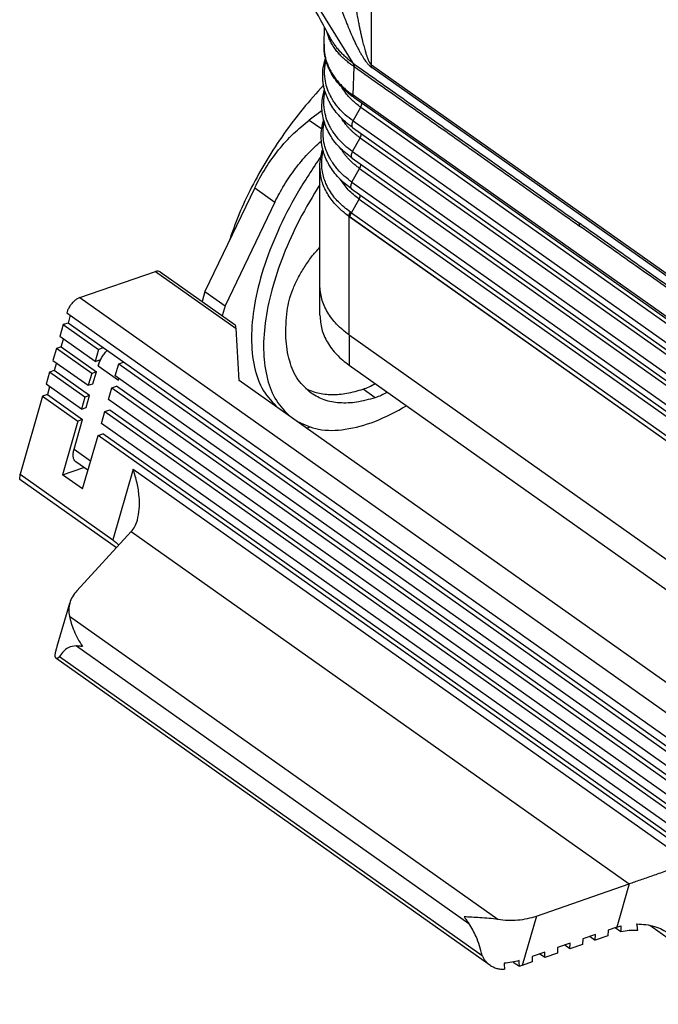
# Model space of a CAD drawing. Units: millimetres. Extents: x 361 to 658, y 776 to 986.
# Drawn here: x 582 to 604, y 897 to 931 of the extents above; entities that cross this region are included whole.
import ezdxf

# ---------------------------------------------------------------- set-up
doc = ezdxf.new("R2010")
doc.units = ezdxf.units.MM

# ---------------------------------------------------------------- blocks, each defined once
blk = doc.blocks.new('p1__4', base_point=(1184.198, 1814.027))
at = {"color": 7, "linetype": 'Continuous'}
for p, q in [((1184.198, 1841.602), (1184.198, 1843.615)), ((1186.248, 1840.223), (1218.231, 1817.608)), ((1186.248, 1840.223), (1186.248, 1838.102)), ((1186.248, 1838.102), (1218.231, 1815.486))]:
    blk.add_line(p, q, dxfattribs=at)
for points, knots in [([(1184.198, 1841.602), (1184.224, 1841.276), (1184.279, 1840.612), (1184.71, 1839.669), (1185.361, 1838.799), (1185.946, 1838.34), (1186.248, 1838.102)], [0, 0, 0, 0, 0.97497, 1.985346, 3.058072, 4.207176, 4.207176, 4.207176, 4.207176]), ([(1186.246, 1840.224), (1186.246, 1840.224), (1186.247, 1840.224), (1186.248, 1840.223), (1186.248, 1840.223)], [0, 0, 0, 0, 0.001038767, 0.002077594, 0.002077594, 0.002077594, 0.002077594])]:
    blk.add_open_spline(points, degree=3, knots=knots, dxfattribs=at)
blk = doc.blocks.new('23507_H__5', base_point=(1182.13, 1816.134))
at = {"color": 7, "linetype": 'Continuous'}
for p, q in [((1187.823, 1859.147), (1187.823, 1869.075)), ((1186.528, 1859.279), (1182.611, 1865.636)), ((1184.489, 1860.617), (1184.529, 1861.787)), ((1186.538, 1857.028), (1186.607, 1859.039)), ((1216.656, 1838.758), (1187.823, 1859.147)), ((1216.673, 1838.582), (1187.839, 1858.971)), ((1218.237, 1834.613), (1186.538, 1857.028)), ((1186.603, 1856.863), (1218.302, 1834.448)), ((1186.523, 1855.232), (1187.06, 1856.192)), ((1187.06, 1856.192), (1218.904, 1833.675)), ((1186.523, 1855.232), (1218.367, 1832.715)), ((1186.493, 1854.767), (1218.338, 1832.25)), ((1186.486, 1853.085), (1187.023, 1854.045)), ((1187.023, 1854.045), (1218.867, 1831.527)), ((1186.486, 1853.085), (1218.33, 1830.567)), ((1186.456, 1852.619), (1218.301, 1830.102)), ((1184.196, 1843.724), (1184.196, 1852.028)), ((1186.449, 1850.937), (1186.986, 1851.897)), ((1186.986, 1851.897), (1218.83, 1829.38)), ((1186.419, 1850.472), (1218.264, 1827.955)), ((1186.449, 1850.937), (1218.293, 1828.42)), ((1186.412, 1848.79), (1186.949, 1849.75)), ((1186.949, 1849.75), (1218.793, 1827.232)), ((1186.246, 1848.533), (1186.246, 1848.539)), ((1218.233, 1825.915), (1186.246, 1848.533)), ((1186.246, 1840.224), (1186.246, 1848.533)), ((1186.246, 1848.533), (1186.246, 1848.533)), ((1186.317, 1848.489), (1218.162, 1825.972)), ((1186.412, 1848.79), (1218.256, 1826.272)), ((1186.246, 1840.224), (1186.248, 1840.223)), ((1186.248, 1840.223), (1218.231, 1817.608))]:
    blk.add_line(p, q, dxfattribs=at)
for points, knots in [([(1184.917, 1861.07), (1184.667, 1861.533), (1184.222, 1862.355), (1183.495, 1863.696), (1182.854, 1864.881), (1182.407, 1865.704), (1182.241, 1866.009)], [0, 0, 0, 0, 1.57832, 2.806097, 4.575979, 5.617924, 5.617924, 5.617924, 5.617924]), ([(1185.718, 1863.039), (1185.751, 1862.949), (1185.813, 1862.777), (1185.905, 1862.531), (1185.99, 1862.308), (1186.064, 1862.12), (1186.131, 1861.952), (1186.196, 1861.792), (1186.263, 1861.63), (1186.332, 1861.468), (1186.402, 1861.304), (1186.495, 1861.094), (1186.607, 1860.849), (1186.735, 1860.582), (1186.86, 1860.337), (1186.98, 1860.111), (1187.096, 1859.906), (1187.208, 1859.723), (1187.31, 1859.567), (1187.4, 1859.438), (1187.478, 1859.335), (1187.542, 1859.256), (1187.598, 1859.192), (1187.641, 1859.146), (1187.677, 1859.109), (1187.704, 1859.083), (1187.731, 1859.057), (1187.757, 1859.035), (1187.781, 1859.015), (1187.801, 1858.999), (1187.821, 1858.984), (1187.834, 1858.974), (1187.839, 1858.971)], [0, 0, 0, 0, 0.285997, 0.548333, 0.787096, 1.002373, 1.155291, 1.329247, 1.520571, 1.680166, 1.859276, 2.054283, 2.371239, 2.666946, 2.941795, 3.196185, 3.43378, 3.648516, 3.841622, 3.992159, 4.120484, 4.228325, 4.29614, 4.375277, 4.418441, 4.451965, 4.487459, 4.530188, 4.5537, 4.579896, 4.609728, 4.628627, 4.628627, 4.628627, 4.628627]), ([(1186.762, 1862.904), (1186.775, 1862.832), (1186.8, 1862.694), (1186.838, 1862.493), (1186.873, 1862.307), (1186.907, 1862.136), (1186.935, 1861.992), (1186.96, 1861.867), (1186.984, 1861.753), (1187.009, 1861.631), (1187.035, 1861.513), (1187.06, 1861.396), (1187.085, 1861.282), (1187.113, 1861.159), (1187.149, 1861.001), (1187.193, 1860.816), (1187.245, 1860.611), (1187.295, 1860.419), (1187.345, 1860.241), (1187.39, 1860.087), (1187.43, 1859.957), (1187.465, 1859.849), (1187.499, 1859.752), (1187.531, 1859.665), (1187.568, 1859.569), (1187.613, 1859.462), (1187.659, 1859.368), (1187.695, 1859.303), (1187.717, 1859.267), (1187.74, 1859.234), (1187.765, 1859.201), (1187.786, 1859.178), (1187.801, 1859.164), (1187.808, 1859.158), (1187.815, 1859.152), (1187.82, 1859.149), (1187.823, 1859.147)], [0, 0, 0, 0, 0.219122, 0.423189, 0.612408, 0.786986, 0.947128, 1.052876, 1.169026, 1.294116, 1.426687, 1.533824, 1.651432, 1.777859, 1.911454, 2.136613, 2.348389, 2.546829, 2.731981, 2.903901, 3.027673, 3.140499, 3.242953, 3.335607, 3.419033, 3.553093, 3.683424, 3.733078, 3.775322, 3.810871, 3.85354, 3.896713, 3.904961, 3.915771, 3.924053, 3.933541, 3.933541, 3.933541, 3.933541]), ([(1186.607, 1859.039), (1186.6, 1859.044), (1186.586, 1859.054), (1186.564, 1859.069), (1186.541, 1859.084), (1186.519, 1859.099), (1186.498, 1859.113), (1186.478, 1859.126), (1186.459, 1859.139), (1186.432, 1859.158), (1186.396, 1859.183), (1186.32, 1859.236), (1186.217, 1859.313), (1186.087, 1859.416), (1185.961, 1859.522), (1185.841, 1859.632), (1185.725, 1859.744), (1185.612, 1859.861), (1185.503, 1859.982), (1185.398, 1860.109), (1185.298, 1860.239), (1185.204, 1860.371), (1185.117, 1860.506), (1185.035, 1860.643), (1184.96, 1860.782), (1184.89, 1860.924), (1184.827, 1861.067), (1184.771, 1861.212), (1184.721, 1861.359), (1184.691, 1861.46), (1184.677, 1861.512), (1184.677, 1861.514), (1184.676, 1861.515)], [0, 0, 0, 0, 0.026309, 0.053137, 0.080043, 0.106592, 0.132349, 0.156884, 0.179768, 0.200578, 0.255609, 0.310468, 0.477931, 0.643775, 0.80792, 0.9705, 1.131516, 1.291041, 1.457404, 1.622235, 1.785595, 1.947576, 2.108264, 2.26776, 2.426167, 2.583601, 2.740176, 2.896022, 3.051267, 3.206051, 3.209425, 3.212798, 3.212798, 3.212798, 3.212798]), ([(1186.528, 1859.279), (1186.518, 1859.285), (1186.5, 1859.299), (1186.473, 1859.319), (1186.444, 1859.341), (1186.417, 1859.363), (1186.385, 1859.388), (1186.353, 1859.413), (1186.319, 1859.441), (1186.255, 1859.493), (1186.163, 1859.57), (1186.005, 1859.709), (1185.815, 1859.889), (1185.598, 1860.116), (1185.399, 1860.348), (1185.222, 1860.58), (1185.061, 1860.816), (1184.967, 1860.983), (1184.917, 1861.07)], [0, 0, 0, 0, 0.033625, 0.068347, 0.101411, 0.142015, 0.173439, 0.223672, 0.264404, 0.305012, 0.46908, 0.626679, 0.936531, 1.25166, 1.570308, 1.851549, 2.12708, 2.426813, 2.426813, 2.426813, 2.426813]), ([(1184.489, 1860.617), (1184.488, 1860.586), (1184.487, 1860.524), (1184.488, 1860.361), (1184.502, 1860.126), (1184.548, 1859.822), (1184.62, 1859.521), (1184.719, 1859.224), (1184.844, 1858.932), (1184.994, 1858.647), (1185.168, 1858.369), (1185.369, 1858.098), (1185.596, 1857.835), (1185.848, 1857.58), (1186.063, 1857.389), (1186.231, 1857.254), (1186.314, 1857.19), (1186.37, 1857.148), (1186.395, 1857.13), (1186.417, 1857.114), (1186.434, 1857.102), (1186.448, 1857.092), (1186.456, 1857.086), (1186.461, 1857.083)], [0, 0, 0, 0, 0.09241, 0.18479, 0.490679, 0.797559, 1.106564, 1.418783, 1.735358, 2.056742, 2.384017, 2.718156, 3.068145, 3.4258, 3.791737, 3.931085, 4.071592, 4.106858, 4.14217, 4.164737, 4.187377, 4.20277, 4.218187, 4.218187, 4.218187, 4.218187]), ([(1186.53, 1856.915), (1186.493, 1856.941), (1186.413, 1856.999), (1186.294, 1857.09), (1186.174, 1857.187), (1186.019, 1857.319), (1185.84, 1857.485), (1185.574, 1857.759), (1185.282, 1858.114), (1185.032, 1858.503), (1184.866, 1858.825), (1184.758, 1859.074), (1184.668, 1859.322), (1184.595, 1859.578), (1184.541, 1859.836), (1184.505, 1860.091), (1184.485, 1860.351), (1184.488, 1860.526), (1184.489, 1860.617)], [0, 0, 0, 0, 0.134961, 0.295175, 0.450216, 0.598816, 0.905552, 1.182403, 1.743122, 2.281203, 2.56857, 2.828162, 3.093792, 3.360621, 3.624119, 3.883888, 4.133412, 4.406802, 4.406802, 4.406802, 4.406802]), ([(1186.493, 1854.767), (1186.323, 1854.895), (1186.014, 1855.127), (1185.604, 1855.524), (1185.256, 1855.931), (1185.004, 1856.305), (1184.833, 1856.615), (1184.722, 1856.848), (1184.626, 1857.088), (1184.545, 1857.331), (1184.481, 1857.581), (1184.434, 1857.83), (1184.404, 1858.081), (1184.385, 1858.462), (1184.416, 1858.98), (1184.533, 1859.395), (1184.592, 1859.604)], [0, 0, 0, 0, 0.637618, 1.159889, 1.708551, 2.241826, 2.507829, 2.769778, 3.016366, 3.282874, 3.537709, 3.79076, 4.042764, 4.294356, 4.936042, 5.585745, 5.585745, 5.585745, 5.585745]), ([(1186.523, 1855.232), (1186.338, 1855.371), (1185.977, 1855.644), (1185.586, 1856.046), (1185.315, 1856.384), (1185.179, 1856.58), (1185.095, 1856.713), (1185.055, 1856.779), (1185.016, 1856.846), (1184.966, 1856.936), (1184.908, 1857.048), (1184.781, 1857.319), (1184.631, 1857.736), (1184.552, 1858.171), (1184.531, 1858.46), (1184.526, 1858.605), (1184.528, 1858.749), (1184.538, 1858.942), (1184.565, 1859.182), (1184.607, 1859.371), (1184.628, 1859.466)], [0, 0, 0, 0, 0.692487, 1.355031, 1.676373, 1.991757, 2.069769, 2.147463, 2.224776, 2.301687, 2.454356, 2.605597, 3.1983, 3.779023, 3.923624, 4.06824, 4.212756, 4.357201, 4.64646, 4.937344, 4.937344, 4.937344, 4.937344]), ([(1186.528, 1859.279), (1187.854, 1858.341), (1190.508, 1856.464), (1194.481, 1853.655), (1198.447, 1850.85), (1201.087, 1848.984), (1202.406, 1848.051)], [0, 0, 0, 0, 4.875178, 9.750356, 14.598774, 19.447193, 19.447193, 19.447193, 19.447193]), ([(1186.528, 1859.279), (1186.529, 1859.275), (1186.531, 1859.266), (1186.535, 1859.253), (1186.54, 1859.24), (1186.548, 1859.22), (1186.559, 1859.195), (1186.571, 1859.169), (1186.58, 1859.147), (1186.586, 1859.131), (1186.592, 1859.115), (1186.597, 1859.099), (1186.602, 1859.083), (1186.605, 1859.068), (1186.607, 1859.054), (1186.607, 1859.044), (1186.607, 1859.039)], [0, 0, 0, 0, 0.0124631, 0.026061, 0.040696, 0.0562378, 0.0894211, 0.1242574, 0.1418501, 0.1593253, 0.1765179, 0.1932774, 0.2094735, 0.225005, 0.2398085, 0.2538725, 0.2538725, 0.2538725, 0.2538725]), ([(1186.607, 1859.039), (1187.924, 1858.108), (1190.556, 1856.247), (1194.509, 1853.452), (1198.464, 1850.655), (1201.103, 1848.789), (1202.423, 1847.856)], [0, 0, 0, 0, 4.836525, 9.673051, 14.521469, 19.369888, 19.369888, 19.369888, 19.369888]), ([(1187.839, 1858.971), (1187.838, 1858.977), (1187.835, 1858.991), (1187.832, 1859.012), (1187.829, 1859.034), (1187.827, 1859.055), (1187.825, 1859.078), (1187.824, 1859.1), (1187.823, 1859.123), (1187.823, 1859.139), (1187.823, 1859.147)], [0, 0, 0, 0, 0.0208881, 0.042144, 0.0637687, 0.0857619, 0.1081219, 0.1308458, 0.1539296, 0.177368, 0.177368, 0.177368, 0.177368]), ([(1186.456, 1852.619), (1186.298, 1852.738), (1185.985, 1852.971), (1185.56, 1853.38), (1185.2, 1853.805), (1184.9, 1854.255), (1184.664, 1854.712), (1184.486, 1855.202), (1184.374, 1855.703), (1184.328, 1856.246), (1184.361, 1856.83), (1184.467, 1857.229), (1184.521, 1857.43)], [0, 0, 0, 0, 0.593865, 1.168364, 1.766983, 2.258211, 2.789311, 3.306216, 3.817507, 4.324334, 4.938798, 5.560081, 5.560081, 5.560081, 5.560081]), ([(1186.486, 1853.085), (1186.302, 1853.223), (1185.943, 1853.494), (1185.553, 1853.893), (1185.282, 1854.228), (1185.145, 1854.422), (1185.061, 1854.554), (1185.021, 1854.619), (1184.982, 1854.686), (1184.932, 1854.775), (1184.873, 1854.886), (1184.744, 1855.154), (1184.591, 1855.569), (1184.507, 1856), (1184.481, 1856.287), (1184.475, 1856.431), (1184.474, 1856.574), (1184.481, 1856.766), (1184.504, 1857.005), (1184.542, 1857.193), (1184.562, 1857.288)], [0, 0, 0, 0, 0.688403, 1.347418, 1.667152, 1.981001, 2.058637, 2.135959, 2.21294, 2.289523, 2.441541, 2.592135, 3.182198, 3.759891, 3.903622, 4.047321, 4.191, 4.334555, 4.621842, 4.91047, 4.91047, 4.91047, 4.91047]), ([(1187.06, 1856.192), (1186.953, 1856.271), (1186.741, 1856.428), (1186.451, 1856.688), (1186.19, 1856.962), (1185.959, 1857.25), (1185.821, 1857.456), (1185.755, 1857.568), (1185.75, 1857.577), (1185.747, 1857.582)], [0, 0, 0, 0, 0.400146, 0.788829, 1.166781, 1.534927, 1.894426, 1.909991, 1.925536, 1.925536, 1.925536, 1.925536]), ([(1186.538, 1857.028), (1186.531, 1857.032), (1186.518, 1857.042), (1186.498, 1857.056), (1186.479, 1857.069), (1186.466, 1857.079), (1186.461, 1857.083)], [0, 0, 0, 0, 0.02510761, 0.04772962, 0.0735161, 0.09514044, 0.09514044, 0.09514044, 0.09514044]), ([(1186.53, 1856.915), (1186.527, 1856.917), (1186.522, 1856.921), (1186.514, 1856.928), (1186.507, 1856.936), (1186.5, 1856.944), (1186.494, 1856.952), (1186.488, 1856.962), (1186.483, 1856.972), (1186.478, 1856.982), (1186.474, 1856.993), (1186.47, 1857.005), (1186.467, 1857.017), (1186.465, 1857.029), (1186.463, 1857.042), (1186.462, 1857.055), (1186.461, 1857.069), (1186.461, 1857.078), (1186.461, 1857.083)], [0, 0, 0, 0, 0.0102133, 0.0205155, 0.0309417, 0.0415257, 0.0522993, 0.0632914, 0.0745272, 0.0860277, 0.0978095, 0.1098843, 0.1222593, 0.1349371, 0.1479159, 0.1611896, 0.1747486, 0.1885801, 0.1885801, 0.1885801, 0.1885801]), ([(1186.603, 1856.863), (1186.597, 1856.867), (1186.585, 1856.876), (1186.566, 1856.889), (1186.547, 1856.903), (1186.535, 1856.911), (1186.53, 1856.915)], [0, 0, 0, 0, 0.02099002, 0.04474318, 0.07016733, 0.0896088, 0.0896088, 0.0896088, 0.0896088]), ([(1186.603, 1856.863), (1186.6, 1856.865), (1186.595, 1856.869), (1186.588, 1856.876), (1186.581, 1856.883), (1186.574, 1856.891), (1186.568, 1856.899), (1186.563, 1856.909), (1186.558, 1856.918), (1186.553, 1856.929), (1186.55, 1856.94), (1186.546, 1856.951), (1186.544, 1856.963), (1186.541, 1856.975), (1186.54, 1856.988), (1186.539, 1857.001), (1186.538, 1857.014), (1186.538, 1857.023), (1186.538, 1857.028)], [0, 0, 0, 0, 0.0098305, 0.0197513, 0.0298007, 0.0400159, 0.0504318, 0.0610798, 0.0719873, 0.083177, 0.0946667, 0.106469, 0.1185916, 0.1310369, 0.1438031, 0.1568838, 0.1702688, 0.1839443, 0.1839443, 0.1839443, 0.1839443]), ([(1187.06, 1856.192), (1187.085, 1856.24), (1187.131, 1856.329), (1187.146, 1856.428), (1187.153, 1856.474)], [0, 0, 0, 0, 0.1598539, 0.298594, 0.298594, 0.298594, 0.298594]), ([(1186.419, 1850.472), (1186.273, 1850.581), (1185.958, 1850.815), (1185.538, 1851.215), (1185.164, 1851.653), (1184.91, 1852.029), (1184.736, 1852.343), (1184.622, 1852.583), (1184.523, 1852.83), (1184.443, 1853.073), (1184.378, 1853.323), (1184.33, 1853.58), (1184.299, 1853.838), (1184.281, 1854.213), (1184.308, 1854.709), (1184.414, 1855.108), (1184.468, 1855.309)], [0, 0, 0, 0, 0.547887, 1.176819, 1.73352, 2.274591, 2.532418, 2.810105, 3.071846, 3.330577, 3.577631, 3.845704, 4.112627, 4.356462, 4.971433, 5.593124, 5.593124, 5.593124, 5.593124]), ([(1186.449, 1850.937), (1186.264, 1851.076), (1185.903, 1851.349), (1185.51, 1851.75), (1185.237, 1852.087), (1185.1, 1852.282), (1185.015, 1852.415), (1184.974, 1852.481), (1184.935, 1852.548), (1184.884, 1852.637), (1184.825, 1852.749), (1184.695, 1853.019), (1184.54, 1853.436), (1184.455, 1853.869), (1184.429, 1854.159), (1184.422, 1854.303), (1184.422, 1854.448), (1184.429, 1854.64), (1184.451, 1854.881), (1184.489, 1855.07), (1184.508, 1855.165)], [0, 0, 0, 0, 0.692628, 1.355729, 1.677457, 1.993268, 2.07139, 2.149196, 2.226662, 2.303729, 2.456707, 2.608253, 3.202034, 3.78332, 3.927932, 4.072507, 4.217068, 4.361502, 4.650527, 4.940872, 4.940872, 4.940872, 4.940872]), ([(1187.023, 1854.045), (1186.968, 1854.084), (1186.859, 1854.163), (1186.702, 1854.288), (1186.552, 1854.417), (1186.41, 1854.549), (1186.274, 1854.686), (1186.147, 1854.826), (1186.026, 1854.969), (1185.914, 1855.115), (1185.81, 1855.265), (1185.745, 1855.369), (1185.713, 1855.422), (1185.712, 1855.424), (1185.711, 1855.425)], [0, 0, 0, 0, 0.203322, 0.403677, 0.60114, 0.795798, 0.987749, 1.177102, 1.363981, 1.548522, 1.730881, 1.911228, 1.914753, 1.918277, 1.918277, 1.918277, 1.918277]), ([(1186.523, 1855.232), (1186.519, 1855.227), (1186.513, 1855.215), (1186.504, 1855.198), (1186.496, 1855.181), (1186.488, 1855.163), (1186.48, 1855.146), (1186.473, 1855.128), (1186.466, 1855.11), (1186.459, 1855.092), (1186.453, 1855.074), (1186.448, 1855.056), (1186.443, 1855.038), (1186.439, 1855.02), (1186.436, 1855.002), (1186.433, 1854.985), (1186.431, 1854.968), (1186.429, 1854.951), (1186.428, 1854.935), (1186.428, 1854.919), (1186.429, 1854.904), (1186.43, 1854.89), (1186.432, 1854.876), (1186.435, 1854.862), (1186.438, 1854.849), (1186.442, 1854.837), (1186.447, 1854.826), (1186.452, 1854.815), (1186.457, 1854.805), (1186.464, 1854.796), (1186.47, 1854.788), (1186.478, 1854.78), (1186.485, 1854.773), (1186.491, 1854.769), (1186.493, 1854.767)], [0, 0, 0, 0, 0.0191147, 0.0383599, 0.0576981, 0.0770895, 0.0964927, 0.1158646, 0.135161, 0.1543372, 0.173348, 0.1921486, 0.2106952, 0.2289453, 0.2468583, 0.2643967, 0.2815258, 0.2982153, 0.3144388, 0.3301755, 0.3454098, 0.3601323, 0.3743396, 0.3880352, 0.4012293, 0.4139386, 0.4261865, 0.4380026, 0.4494218, 0.4604839, 0.4712323, 0.4817125, 0.4919711, 0.5020541, 0.5020541, 0.5020541, 0.5020541]), ([(1187.023, 1854.045), (1187.047, 1854.092), (1187.093, 1854.181), (1187.109, 1854.28), (1187.116, 1854.326)], [0, 0, 0, 0, 0.1598478, 0.298584, 0.298584, 0.298584, 0.298584]), ([(1184.217, 1852.41), (1184.234, 1852.539), (1184.273, 1852.821), (1184.356, 1853.092), (1184.401, 1853.239)], [0, 0, 0, 0, 0.3914463, 0.8508424, 0.8508424, 0.8508424, 0.8508424]), ([(1186.336, 1848.843), (1186.185, 1848.953), (1185.889, 1849.17), (1185.504, 1849.531), (1185.158, 1849.925), (1184.86, 1850.353), (1184.626, 1850.805), (1184.465, 1851.246), (1184.36, 1851.695), (1184.318, 1852.163), (1184.338, 1852.646), (1184.404, 1852.952), (1184.437, 1853.105)], [0, 0, 0, 0, 0.559611, 1.100889, 1.580256, 2.129958, 2.662505, 3.101783, 3.534456, 4.042091, 4.508378, 4.978165, 4.978165, 4.978165, 4.978165]), ([(1186.986, 1851.897), (1186.949, 1851.924), (1186.875, 1851.977), (1186.767, 1852.059), (1186.662, 1852.144), (1186.561, 1852.23), (1186.462, 1852.317), (1186.367, 1852.407), (1186.276, 1852.498), (1186.187, 1852.591), (1186.102, 1852.686), (1186.021, 1852.782), (1185.943, 1852.879), (1185.868, 1852.978), (1185.797, 1853.078), (1185.73, 1853.18), (1185.687, 1853.249), (1185.666, 1853.285), (1185.665, 1853.286), (1185.665, 1853.286)], [0, 0, 0, 0, 0.137051, 0.272761, 0.407151, 0.540246, 0.672069, 0.802649, 0.932016, 1.060201, 1.187239, 1.313167, 1.438027, 1.561861, 1.684717, 1.806644, 1.927696, 1.929111, 1.930525, 1.930525, 1.930525, 1.930525]), ([(1186.486, 1853.085), (1186.482, 1853.079), (1186.476, 1853.068), (1186.467, 1853.051), (1186.459, 1853.033), (1186.451, 1853.016), (1186.443, 1852.998), (1186.435, 1852.98), (1186.429, 1852.962), (1186.422, 1852.944), (1186.416, 1852.926), (1186.411, 1852.908), (1186.406, 1852.89), (1186.402, 1852.872), (1186.399, 1852.855), (1186.396, 1852.838), (1186.394, 1852.821), (1186.392, 1852.804), (1186.391, 1852.788), (1186.391, 1852.772), (1186.392, 1852.757), (1186.393, 1852.742), (1186.395, 1852.728), (1186.398, 1852.715), (1186.401, 1852.702), (1186.405, 1852.69), (1186.41, 1852.678), (1186.415, 1852.668), (1186.42, 1852.658), (1186.427, 1852.649), (1186.433, 1852.64), (1186.44, 1852.632), (1186.448, 1852.625), (1186.454, 1852.621), (1186.456, 1852.619)], [0, 0, 0, 0, 0.0191147, 0.0383599, 0.0576981, 0.0770895, 0.0964927, 0.1158646, 0.135161, 0.1543372, 0.173348, 0.1921486, 0.2106952, 0.2289453, 0.2468583, 0.2643967, 0.2815258, 0.2982153, 0.3144388, 0.3301755, 0.3454098, 0.3601323, 0.3743396, 0.3880352, 0.4012293, 0.4139386, 0.4261865, 0.4380026, 0.4494218, 0.4604839, 0.4712323, 0.4817125, 0.4919711, 0.5020541, 0.5020541, 0.5020541, 0.5020541]), ([(1184.196, 1852.028), (1184.196, 1852.06), (1184.197, 1852.124), (1184.201, 1852.219), (1184.207, 1852.315), (1184.214, 1852.378), (1184.217, 1852.41)], [0, 0, 0, 0, 0.0954499, 0.1909659, 0.2866372, 0.3823634, 0.3823634, 0.3823634, 0.3823634]), ([(1185.995, 1848.722), (1185.962, 1848.748), (1185.892, 1848.805), (1185.79, 1848.89), (1185.687, 1848.981), (1185.56, 1849.098), (1185.404, 1849.252), (1185.174, 1849.503), (1184.914, 1849.833), (1184.575, 1850.379), (1184.266, 1851.108), (1184.219, 1851.725), (1184.196, 1852.028)], [0, 0, 0, 0, 0.124609, 0.27044, 0.399249, 0.53672, 0.786979, 1.056926, 1.557286, 2.045978, 2.984162, 3.892276, 3.892276, 3.892276, 3.892276]), ([(1186.986, 1851.897), (1187.01, 1851.945), (1187.056, 1852.034), (1187.072, 1852.133), (1187.079, 1852.179)], [0, 0, 0, 0, 0.1598478, 0.298584, 0.298584, 0.298584, 0.298584]), ([(1186.949, 1849.75), (1186.682, 1849.955), (1186.167, 1850.352), (1185.797, 1850.888), (1185.619, 1851.147)], [0, 0, 0, 0, 1.00243, 1.939239, 1.939239, 1.939239, 1.939239]), ([(1186.449, 1850.937), (1186.445, 1850.932), (1186.439, 1850.92), (1186.43, 1850.903), (1186.422, 1850.886), (1186.414, 1850.868), (1186.406, 1850.851), (1186.398, 1850.833), (1186.392, 1850.815), (1186.385, 1850.797), (1186.379, 1850.779), (1186.374, 1850.761), (1186.369, 1850.743), (1186.365, 1850.725), (1186.362, 1850.707), (1186.359, 1850.69), (1186.357, 1850.673), (1186.355, 1850.656), (1186.354, 1850.64), (1186.354, 1850.624), (1186.355, 1850.609), (1186.356, 1850.595), (1186.358, 1850.581), (1186.361, 1850.567), (1186.364, 1850.554), (1186.368, 1850.542), (1186.373, 1850.531), (1186.378, 1850.52), (1186.383, 1850.51), (1186.39, 1850.501), (1186.396, 1850.493), (1186.403, 1850.485), (1186.411, 1850.478), (1186.417, 1850.474), (1186.419, 1850.472)], [0, 0, 0, 0, 0.0191147, 0.0383599, 0.0576981, 0.0770895, 0.0964927, 0.1158646, 0.135161, 0.1543372, 0.173348, 0.1921486, 0.2106952, 0.2289453, 0.2468583, 0.2643967, 0.2815258, 0.2982153, 0.3144388, 0.3301755, 0.3454098, 0.3601323, 0.3743396, 0.3880352, 0.4012293, 0.4139386, 0.4261865, 0.4380026, 0.4494218, 0.4604839, 0.4712323, 0.4817125, 0.4919711, 0.5020541, 0.5020541, 0.5020541, 0.5020541]), ([(1186.949, 1849.75), (1186.973, 1849.797), (1187.019, 1849.886), (1187.035, 1849.985), (1187.042, 1850.031)], [0, 0, 0, 0, 0.1598478, 0.298584, 0.298584, 0.298584, 0.298584]), ([(1186.246, 1848.539), (1186.224, 1848.554), (1186.182, 1848.584), (1186.118, 1848.629), (1186.056, 1848.675), (1186.015, 1848.707), (1185.995, 1848.722)], [0, 0, 0, 0, 0.0782404, 0.156134, 0.2336785, 0.3108743, 0.3108743, 0.3108743, 0.3108743]), ([(1186.246, 1848.533), (1186.207, 1848.561), (1186.132, 1848.616), (1186.053, 1848.676), (1186.008, 1848.712), (1185.999, 1848.719), (1185.995, 1848.722)], [0, 0, 0, 0, 0.1410515, 0.2810048, 0.2975489, 0.3140777, 0.3140777, 0.3140777, 0.3140777]), ([(1186.246, 1848.539), (1186.246, 1848.545), (1186.246, 1848.556), (1186.247, 1848.573), (1186.249, 1848.59), (1186.251, 1848.608), (1186.255, 1848.627), (1186.259, 1848.646), (1186.264, 1848.665), (1186.269, 1848.685), (1186.275, 1848.704), (1186.282, 1848.724), (1186.29, 1848.744), (1186.298, 1848.764), (1186.306, 1848.784), (1186.316, 1848.804), (1186.326, 1848.823), (1186.332, 1848.836), (1186.336, 1848.843)], [0, 0, 0, 0, 0.0164575, 0.0335259, 0.0511921, 0.0694367, 0.0882345, 0.1075548, 0.1273616, 0.1476141, 0.1682675, 0.1892732, 0.2105795, 0.2321326, 0.253877, 0.275756, 0.2977128, 0.3196911, 0.3196911, 0.3196911, 0.3196911]), ([(1186.317, 1848.489), (1186.311, 1848.494), (1186.299, 1848.502), (1186.281, 1848.515), (1186.263, 1848.527), (1186.251, 1848.535), (1186.246, 1848.539)], [0, 0, 0, 0, 0.02415313, 0.04380518, 0.06648094, 0.08743628, 0.08743628, 0.08743628, 0.08743628]), ([(1186.317, 1848.489), (1186.318, 1848.494), (1186.318, 1848.506), (1186.319, 1848.522), (1186.321, 1848.54), (1186.324, 1848.558), (1186.328, 1848.576), (1186.332, 1848.595), (1186.337, 1848.614), (1186.343, 1848.633), (1186.349, 1848.652), (1186.356, 1848.672), (1186.364, 1848.692), (1186.372, 1848.712), (1186.381, 1848.731), (1186.391, 1848.751), (1186.401, 1848.77), (1186.408, 1848.783), (1186.412, 1848.79)], [0, 0, 0, 0, 0.0162762, 0.0331736, 0.0506795, 0.0687745, 0.0874336, 0.1066261, 0.1263159, 0.1464622, 0.1670197, 0.1879398, 0.2091704, 0.2306572, 0.2523443, 0.2741747, 0.296091, 0.3180362, 0.3180362, 0.3180362, 0.3180362]), ([(1186.412, 1848.79), (1186.405, 1848.795), (1186.392, 1848.803), (1186.373, 1848.817), (1186.355, 1848.829), (1186.342, 1848.838), (1186.336, 1848.843)], [0, 0, 0, 0, 0.02550926, 0.04623914, 0.06870416, 0.09229698, 0.09229698, 0.09229698, 0.09229698]), ([(1202.423, 1847.856), (1202.423, 1847.873), (1202.423, 1847.907), (1202.42, 1847.958), (1202.415, 1848.005), (1202.409, 1848.036), (1202.406, 1848.051)], [0, 0, 0, 0, 0.051656, 0.1015197, 0.1516197, 0.1959741, 0.1959741, 0.1959741, 0.1959741]), ([(1218.285, 1836.823), (1216.958, 1837.761), (1214.304, 1839.638), (1210.331, 1842.447), (1206.365, 1845.252), (1203.726, 1847.118), (1202.406, 1848.051)], [0, 0, 0, 0, 4.875178, 9.750356, 14.598774, 19.447193, 19.447193, 19.447193, 19.447193]), ([(1218.238, 1836.673), (1216.922, 1837.604), (1214.289, 1839.465), (1210.337, 1842.26), (1206.382, 1845.057), (1203.742, 1846.923), (1202.423, 1847.856)], [0, 0, 0, 0, 4.836525, 9.673051, 14.521469, 19.369888, 19.369888, 19.369888, 19.369888]), ([(1186.246, 1840.224), (1185.944, 1840.462), (1185.359, 1840.922), (1184.708, 1841.792), (1184.277, 1842.734), (1184.223, 1843.398), (1184.196, 1843.724)], [0, 0, 0, 0, 1.149104, 2.22183, 3.232206, 4.207176, 4.207176, 4.207176, 4.207176])]:
    blk.add_open_spline(points, degree=3, knots=knots, dxfattribs=at)
blk.add_open_spline([(1186.246, 1848.533), (1186.246, 1848.533), (1186.246, 1848.533), (1186.246, 1848.533)], degree=3, dxfattribs=at)
blk = doc.blocks.new('MAV_06LG25-F__6', base_point=(1163.135, 1793.288))
at = {"color": 7, "linetype": 'Continuous'}
for p, q in [((1184.355, 1855.956), (1183.458, 1855.29)), ((1183.458, 1855.29), (1184.325, 1854.677)), ((1179.626, 1850.543), (1176.133, 1843.267)), ((1179.626, 1850.543), (1181.04, 1849.543)), ((1181.04, 1849.543), (1177.548, 1842.267)), ((1167.345, 1842.846), (1172.661, 1844.67)), ((1172.661, 1844.67), (1178.317, 1840.67)), ((1172.996, 1844.651), (1178.25, 1840.936)), ((1167.345, 1842.846), (1219.388, 1806.046)), ((1176.133, 1843.267), (1175.933, 1842.575)), ((1176.133, 1843.267), (1177.548, 1842.267)), ((1177.548, 1842.267), (1177.347, 1841.575)), ((1166.439, 1841.783), (1218.482, 1804.983)), ((1166.687, 1841.607), (1166.529, 1841.061)), ((1166.197, 1840.947), (1165.955, 1840.112)), ((1166.529, 1841.061), (1166.197, 1840.947)), ((1166.197, 1840.947), (1168.672, 1839.197)), ((1169.004, 1839.311), (1166.529, 1841.061)), ((1178.531, 1837.03), (1178.317, 1840.67)), ((1168.43, 1838.362), (1165.955, 1840.112)), ((1165.713, 1839.276), (1165.471, 1838.441)), ((1166.045, 1839.39), (1165.713, 1839.276)), ((1168.188, 1837.526), (1165.713, 1839.276)), ((1166.045, 1839.39), (1166.203, 1839.936)), ((1166.045, 1839.39), (1168.52, 1837.64)), ((1169.004, 1839.311), (1168.672, 1839.197)), ((1170.418, 1838.311), (1169.004, 1839.311)), ((1168.672, 1839.197), (1168.43, 1838.362)), ((1165.471, 1838.441), (1167.946, 1836.691)), ((1165.72, 1838.265), (1165.562, 1837.719)), ((1168.43, 1838.362), (1168.762, 1838.476)), ((1168.762, 1838.476), (1168.642, 1838.063)), ((1168.642, 1838.063), (1170.057, 1837.063)), ((1169.844, 1837.362), (1170.086, 1838.197)), ((1170.086, 1838.197), (1170.418, 1838.311)), ((1170.086, 1838.197), (1214.351, 1806.897)), ((1214.683, 1807.011), (1170.418, 1838.311)), ((1165.229, 1837.605), (1164.988, 1836.77)), ((1165.562, 1837.719), (1165.229, 1837.605)), ((1167.704, 1835.855), (1165.229, 1837.605)), ((1168.036, 1835.969), (1165.562, 1837.719)), ((1168.188, 1837.526), (1167.946, 1836.691)), ((1168.52, 1837.64), (1168.188, 1837.526)), ((1168.278, 1836.805), (1168.52, 1837.64)), ((1214.109, 1806.062), (1169.844, 1837.362)), ((1167.462, 1835.02), (1164.988, 1836.77)), ((1165.236, 1836.594), (1165.078, 1836.048)), ((1167.946, 1836.691), (1168.278, 1836.805)), ((1169.36, 1835.691), (1169.602, 1836.526)), ((1169.602, 1836.526), (1169.934, 1836.64)), ((1169.602, 1836.526), (1213.867, 1805.226)), ((1214.199, 1805.34), (1169.934, 1836.64)), ((1170.057, 1837.063), (1170.092, 1837.186)), ((1212.189, 1813.23), (1178.531, 1837.03)), ((1164.746, 1835.934), (1163.161, 1830.459)), ((1165.078, 1836.048), (1164.746, 1835.934)), ((1164.746, 1835.934), (1167.221, 1834.184)), ((1165.078, 1836.048), (1167.553, 1834.298)), ((1167.704, 1835.855), (1167.462, 1835.02)), ((1168.036, 1835.969), (1167.704, 1835.855)), ((1167.795, 1835.134), (1168.036, 1835.969)), ((1188.081, 1835.822), (1187.233, 1836.422)), ((1167.462, 1835.02), (1167.795, 1835.134)), ((1213.625, 1804.391), (1169.36, 1835.691)), ((1168.877, 1834.02), (1169.118, 1834.855)), ((1169.118, 1834.855), (1169.451, 1834.969)), ((1169.118, 1834.855), (1213.383, 1803.555)), ((1169.451, 1834.969), (1213.716, 1803.669)), ((1167.221, 1834.184), (1166.132, 1830.425)), ((1166.949, 1832.214), (1167.553, 1834.298)), ((1167.553, 1834.298), (1167.221, 1834.184)), ((1213.141, 1802.72), (1168.877, 1834.02)), ((1183.254, 1833.69), (1183.48, 1833.768)), ((1167.546, 1829.425), (1168.635, 1833.184)), ((1168.635, 1833.184), (1168.967, 1833.298)), ((1212.9, 1801.884), (1168.635, 1833.184)), ((1213.232, 1801.998), (1168.967, 1833.298)), ((1166.949, 1832.214), (1168.115, 1831.39)), ((1167.925, 1830.734), (1167.08, 1831.332)), ((1163.135, 1830.088), (1163.165, 1830.455)), ((1163.161, 1830.459), (1169.665, 1825.86)), ((1166.132, 1830.425), (1167.634, 1830.94)), ((1167.546, 1829.425), (1166.132, 1830.425)), ((1171.098, 1830.81), (1169.665, 1825.86)), ((1171.098, 1830.81), (1210.133, 1803.208)), ((1169.917, 1825.292), (1163.135, 1830.088)), ((1167.148, 1822.287), (1170.968, 1826.433)), ((1170.968, 1826.433), (1205.905, 1801.729)), ((1165.768, 1818.393), (1166.644, 1821.421)), ((1166.619, 1820.51), (1196.69, 1799.247)), ((1165.643, 1817.964), (1165.716, 1818.215)), ((1167.124, 1818.427), (1194.652, 1798.962)), ((1165.668, 1817.583), (1196.116, 1796.053)), ((1165.936, 1817.684), (1195.594, 1796.712)), ((1199.403, 1799.479), (1205.905, 1801.729)), ((1205.905, 1801.729), (1205.029, 1798.702)), ((1199.403, 1799.479), (1198.402, 1796.02)), ((1205.029, 1798.702), (1204.416, 1798.49)), ((1204.928, 1798.667), (1205.322, 1798.388)), ((1207.345, 1798.826), (1215.178, 1793.288)), ((1202.641, 1797.876), (1202.635, 1797.484)), ((1203.529, 1798.183), (1202.641, 1797.876)), ((1203.153, 1798.053), (1203.522, 1797.791)), ((1203.522, 1797.791), (1203.529, 1798.183)), ((1204.41, 1798.098), (1203.522, 1797.791)), ((1204.416, 1798.49), (1204.41, 1798.098)), ((1200.866, 1797.261), (1200.86, 1796.87)), ((1201.754, 1797.568), (1200.866, 1797.261)), ((1201.747, 1797.177), (1201.378, 1797.438)), ((1201.747, 1797.177), (1201.754, 1797.568)), ((1202.635, 1797.484), (1201.747, 1797.177)), ((1199.091, 1796.647), (1199.085, 1796.256)), ((1199.979, 1796.954), (1199.091, 1796.647)), ((1199.973, 1796.563), (1199.603, 1796.824)), ((1199.973, 1796.563), (1199.979, 1796.954)), ((1200.86, 1796.87), (1199.973, 1796.563)), ((1197.767, 1796.253), (1198.193, 1795.952)), ((1199.085, 1796.256), (1198.402, 1796.02))]:
    blk.add_line(p, q, dxfattribs=at)
for points, knots in [([(1184.453, 1857.734), (1183.966, 1857.194), (1182.985, 1856.106), (1181.661, 1854.343), (1180.451, 1852.502), (1179.396, 1850.605), (1178.493, 1848.697), (1178.034, 1847.394), (1177.809, 1846.758)], [0, 0, 0, 0, 2.181567, 4.394179, 6.606104, 8.785637, 10.902182, 12.92739, 12.92739, 12.92739, 12.92739]), ([(1179.626, 1850.543), (1179.867, 1851.004), (1180.355, 1851.933), (1181.28, 1853.199), (1182.299, 1854.35), (1183.079, 1854.983), (1183.458, 1855.29)], [0, 0, 0, 0, 1.557922, 3.142662, 4.693497, 6.152852, 6.152852, 6.152852, 6.152852]), ([(1181.04, 1849.543), (1181.249, 1849.945), (1181.67, 1850.757), (1182.454, 1851.883), (1183.32, 1852.931), (1183.98, 1853.538), (1184.303, 1853.835)], [0, 0, 0, 0, 1.35699, 2.740283, 4.109455, 5.42507, 5.42507, 5.42507, 5.42507]), ([(1184.267, 1852.738), (1183.694, 1851.887), (1182.562, 1850.206), (1181.217, 1847.551), (1180.198, 1844.924), (1179.565, 1842.406), (1179.329, 1840.081), (1179.522, 1838.044), (1180.104, 1836.298), (1180.887, 1835.486), (1181.257, 1835.103)], [0, 0, 0, 0, 3.077371, 6.073512, 8.908587, 11.514558, 13.842845, 15.87489, 17.637377, 19.21953, 19.21953, 19.21953, 19.21953]), ([(1184.196, 1850.778), (1183.706, 1849.965), (1182.743, 1848.369), (1181.619, 1845.885), (1180.796, 1843.457), (1180.317, 1841.152), (1180.191, 1839.037), (1180.438, 1837.185), (1181.027, 1835.601), (1181.758, 1834.857), (1182.105, 1834.503)], [0, 0, 0, 0, 2.845254, 5.586367, 8.161797, 10.52109, 12.630879, 14.483223, 16.10724, 17.581052, 17.581052, 17.581052, 17.581052]), ([(1181.898, 1841.915), (1181.94, 1842.158), (1182.028, 1842.666), (1182.292, 1843.426), (1182.645, 1844.202), (1183.089, 1844.968), (1183.602, 1845.704), (1183.999, 1846.152), (1184.196, 1846.375)], [0, 0, 0, 0, 0.73847, 1.544905, 2.403446, 3.29473, 4.1974, 5.089437, 5.089437, 5.089437, 5.089437]), ([(1172.996, 1844.651), (1172.947, 1844.673), (1172.839, 1844.722), (1172.724, 1844.688), (1172.661, 1844.67)], [0, 0, 0, 0, 0.1560605, 0.3457614, 0.3457614, 0.3457614, 0.3457614]), ([(1167.345, 1842.846), (1167.283, 1842.819), (1167.151, 1842.762), (1166.971, 1842.619), (1166.798, 1842.442), (1166.645, 1842.235), (1166.519, 1842.015), (1166.465, 1841.858), (1166.439, 1841.783)], [0, 0, 0, 0, 0.200326, 0.430931, 0.682706, 0.943531, 1.200148, 1.439822, 1.439822, 1.439822, 1.439822]), ([(1183.595, 1836.132), (1183.265, 1836.428), (1182.572, 1837.049), (1182.001, 1838.447), (1181.742, 1840.101), (1181.844, 1841.283), (1181.898, 1841.915)], [0, 0, 0, 0, 1.316186, 2.759005, 4.4117, 6.306448, 6.306448, 6.306448, 6.306448]), ([(1178.317, 1840.67), (1178.316, 1840.732), (1178.313, 1840.827), (1178.266, 1840.908), (1178.25, 1840.936)], [0, 0, 0, 0, 0.180788, 0.2778507, 0.2778507, 0.2778507, 0.2778507]), ([(1168.642, 1838.063), (1168.673, 1838.155), (1168.738, 1838.346), (1168.881, 1838.62), (1169.053, 1838.887), (1169.192, 1839.048), (1169.262, 1839.129)], [0, 0, 0, 0, 0.292246, 0.603735, 0.924267, 1.242883, 1.242883, 1.242883, 1.242883]), ([(1187.233, 1836.422), (1187.373, 1836.473), (1187.664, 1836.579), (1187.934, 1836.731), (1188.075, 1836.81)], [0, 0, 0, 0, 0.4458296, 0.928704, 0.928704, 0.928704, 0.928704]), ([(1183.193, 1836.464), (1183.476, 1836.348), (1184.062, 1836.107), (1185.057, 1836.02), (1186.133, 1836.107), (1186.855, 1836.314), (1187.233, 1836.422)], [0, 0, 0, 0, 0.913502, 1.890809, 2.95984, 4.136782, 4.136782, 4.136782, 4.136782]), ([(1188.081, 1835.822), (1187.65, 1835.701), (1186.832, 1835.471), (1185.616, 1835.418), (1184.506, 1835.601), (1183.893, 1835.959), (1183.595, 1836.132)], [0, 0, 0, 0, 1.339455, 2.539529, 3.628419, 4.654418, 4.654418, 4.654418, 4.654418]), ([(1188.924, 1836.21), (1188.783, 1836.131), (1188.512, 1835.979), (1188.221, 1835.873), (1188.081, 1835.822)], [0, 0, 0, 0, 0.4828744, 0.928704, 0.928704, 0.928704, 0.928704]), ([(1182.556, 1834.184), (1183.065, 1833.956), (1184.146, 1833.471), (1186.087, 1833.552), (1188.186, 1834.118), (1189.55, 1834.857), (1190.279, 1835.251)], [0, 0, 0, 0, 1.654998, 3.51235, 5.668601, 8.147558, 8.147558, 8.147558, 8.147558]), ([(1167.08, 1831.332), (1167.035, 1831.375), (1166.939, 1831.468), (1166.883, 1831.686), (1166.882, 1831.94), (1166.926, 1832.118), (1166.949, 1832.214)], [0, 0, 0, 0, 0.1842878, 0.3958939, 0.6487586, 0.9438525, 0.9438525, 0.9438525, 0.9438525]), ([(1171.392, 1827.241), (1171.446, 1827.494), (1171.56, 1828.036), (1171.531, 1828.916), (1171.394, 1829.86), (1171.198, 1830.489), (1171.098, 1830.81)], [0, 0, 0, 0, 0.773004, 1.656104, 2.620945, 3.629248, 3.629248, 3.629248, 3.629248]), ([(1170.968, 1826.433), (1171.057, 1826.547), (1171.245, 1826.791), (1171.341, 1827.085), (1171.392, 1827.241)], [0, 0, 0, 0, 0.4290312, 0.9183084, 0.9183084, 0.9183084, 0.9183084]), ([(1169.665, 1825.86), (1169.743, 1825.801), (1169.896, 1825.687), (1170.027, 1825.549), (1170.091, 1825.481)], [0, 0, 0, 0, 0.292388, 0.5711561, 0.5711561, 0.5711561, 0.5711561]), ([(1167.148, 1822.287), (1167.036, 1822.153), (1166.818, 1821.893), (1166.701, 1821.575), (1166.644, 1821.421)], [0, 0, 0, 0, 0.519997, 1.009392, 1.009392, 1.009392, 1.009392]), ([(1166.644, 1821.421), (1166.61, 1821.27), (1166.544, 1820.968), (1166.594, 1820.663), (1166.619, 1820.51)], [0, 0, 0, 0, 0.4586068, 0.9180986, 0.9180986, 0.9180986, 0.9180986]), ([(1166.619, 1820.51), (1166.661, 1820.345), (1166.751, 1819.997), (1166.953, 1819.466), (1167.207, 1818.914), (1167.423, 1818.556), (1167.533, 1818.375)], [0, 0, 0, 0, 0.512476, 1.07852, 1.699717, 2.333263, 2.333263, 2.333263, 2.333263]), ([(1165.643, 1817.964), (1165.637, 1817.94), (1165.624, 1817.894), (1165.611, 1817.828), (1165.605, 1817.769), (1165.605, 1817.719), (1165.611, 1817.674), (1165.624, 1817.636), (1165.643, 1817.604), (1165.66, 1817.59), (1165.668, 1817.583)], [0, 0, 0, 0, 0.0742728, 0.143492, 0.1992092, 0.2529377, 0.2931368, 0.3356556, 0.3712168, 0.4027949, 0.4027949, 0.4027949, 0.4027949]), ([(1165.716, 1818.215), (1165.722, 1818.237), (1165.736, 1818.282), (1165.749, 1818.328), (1165.756, 1818.35)], [0, 0, 0, 0, 0.0708613, 0.1412144, 0.1412144, 0.1412144, 0.1412144]), ([(1165.756, 1818.35), (1165.758, 1818.357), (1165.761, 1818.372), (1165.766, 1818.386), (1165.768, 1818.393)], [0, 0, 0, 0, 0.02244476, 0.04492401, 0.04492401, 0.04492401, 0.04492401]), ([(1167.124, 1818.427), (1166.914, 1818.401), (1166.414, 1818.339), (1166.112, 1817.925), (1165.936, 1817.684)], [0, 0, 0, 0, 0.610679, 1.457153, 1.457153, 1.457153, 1.457153]), ([(1167.533, 1818.375), (1167.497, 1818.378), (1167.427, 1818.386), (1167.324, 1818.398), (1167.223, 1818.411), (1167.157, 1818.422), (1167.124, 1818.427)], [0, 0, 0, 0, 0.1068687, 0.21118, 0.3129231, 0.4117132, 0.4117132, 0.4117132, 0.4117132]), ([(1165.668, 1817.583), (1165.686, 1817.574), (1165.722, 1817.556), (1165.77, 1817.562), (1165.802, 1817.572), (1165.821, 1817.581), (1165.84, 1817.591), (1165.867, 1817.609), (1165.901, 1817.638), (1165.924, 1817.668), (1165.936, 1817.684)], [0, 0, 0, 0, 0.0579386, 0.1200682, 0.1374615, 0.1584693, 0.1819541, 0.2025189, 0.2542365, 0.3151178, 0.3151178, 0.3151178, 0.3151178]), ([(1210.133, 1803.208), (1210.003, 1803.162), (1209.735, 1803.068), (1209.321, 1802.922), (1208.887, 1802.769), (1208.441, 1802.613), (1207.989, 1802.454), (1207.539, 1802.297), (1207.1, 1802.144), (1206.679, 1801.998), (1206.283, 1801.86), (1206.028, 1801.771), (1205.905, 1801.729)], [0, 0, 0, 0, 0.412155, 0.853315, 1.315934, 1.792095, 2.273652, 2.752365, 3.220044, 3.668685, 4.090614, 4.478611, 4.478611, 4.478611, 4.478611]), ([(1194.324, 1799.43), (1194.35, 1799.39), (1194.402, 1799.31), (1194.483, 1799.192), (1194.565, 1799.076), (1194.623, 1799), (1194.652, 1798.962)], [0, 0, 0, 0, 0.1461051, 0.2852517, 0.4294615, 0.5727075, 0.5727075, 0.5727075, 0.5727075]), ([(1196.69, 1799.247), (1196.484, 1799.271), (1196.062, 1799.321), (1195.45, 1799.355), (1194.867, 1799.385), (1194.502, 1799.416), (1194.324, 1799.43)], [0, 0, 0, 0, 0.623232, 1.274105, 1.838718, 2.373808, 2.373808, 2.373808, 2.373808]), ([(1196.69, 1799.247), (1196.922, 1799.221), (1197.386, 1799.169), (1198.082, 1799.194), (1198.761, 1799.285), (1199.192, 1799.415), (1199.403, 1799.479)], [0, 0, 0, 0, 0.699869, 1.39853, 2.084481, 2.747126, 2.747126, 2.747126, 2.747126]), ([(1195.594, 1796.712), (1195.472, 1797.166), (1195.259, 1797.959), (1194.834, 1798.661), (1194.652, 1798.962)], [0, 0, 0, 0, 1.399488, 2.448965, 2.448965, 2.448965, 2.448965]), ([(1205.029, 1798.702), (1205.076, 1798.718), (1205.171, 1798.749), (1205.267, 1798.775), (1205.315, 1798.788)], [0, 0, 0, 0, 0.1485475, 0.2991523, 0.2991523, 0.2991523, 0.2991523]), ([(1205.315, 1798.788), (1205.316, 1798.721), (1205.318, 1798.588), (1205.321, 1798.454), (1205.322, 1798.388)], [0, 0, 0, 0, 0.2008279, 0.4006394, 0.4006394, 0.4006394, 0.4006394]), ([(1206.446, 1798.924), (1206.654, 1798.914), (1207.068, 1798.894), (1207.664, 1798.758), (1208.219, 1798.559), (1208.543, 1798.356), (1208.7, 1798.258)], [0, 0, 0, 0, 0.625384, 1.239624, 1.829159, 2.383098, 2.383098, 2.383098, 2.383098]), ([(1206.505, 1798.486), (1206.495, 1798.558), (1206.474, 1798.704), (1206.455, 1798.85), (1206.446, 1798.924)], [0, 0, 0, 0, 0.21876, 0.4418379, 0.4418379, 0.4418379, 0.4418379]), ([(1205.322, 1798.388), (1205.516, 1798.424), (1205.907, 1798.496), (1206.304, 1798.489), (1206.505, 1798.486)], [0, 0, 0, 0, 0.588625, 1.189504, 1.189504, 1.189504, 1.189504]), ([(1195.594, 1796.712), (1195.604, 1796.68), (1195.625, 1796.613), (1195.671, 1796.523), (1195.728, 1796.433), (1195.814, 1796.32), (1195.942, 1796.186), (1196.057, 1796.098), (1196.116, 1796.053)], [0, 0, 0, 0, 0.1022562, 0.2097353, 0.3010293, 0.4235328, 0.6329907, 0.8558998, 0.8558998, 0.8558998, 0.8558998]), ([(1196.116, 1796.053), (1196.158, 1796.025), (1196.234, 1795.974), (1196.356, 1795.909), (1196.477, 1795.854), (1196.604, 1795.809), (1196.737, 1795.775), (1196.871, 1795.753), (1197.013, 1795.743), (1197.105, 1795.749), (1197.154, 1795.752)], [0, 0, 0, 0, 0.152903, 0.275311, 0.412279, 0.550283, 0.679531, 0.826109, 0.955939, 1.104098, 1.104098, 1.104098, 1.104098]), ([(1198.191, 1796.349), (1198.017, 1796.307), (1197.665, 1796.222), (1197.304, 1796.188), (1197.121, 1796.171)], [0, 0, 0, 0, 0.536661, 1.085983, 1.085983, 1.085983, 1.085983]), ([(1197.121, 1796.171), (1197.127, 1796.102), (1197.139, 1795.962), (1197.149, 1795.822), (1197.154, 1795.752)], [0, 0, 0, 0, 0.2092991, 0.4204398, 0.4204398, 0.4204398, 0.4204398]), ([(1198.193, 1795.952), (1198.193, 1796.019), (1198.193, 1796.151), (1198.192, 1796.283), (1198.191, 1796.349)], [0, 0, 0, 0, 0.1986168, 0.396668, 0.396668, 0.396668, 0.396668]), ([(1198.402, 1796.02), (1198.367, 1796.008), (1198.298, 1795.984), (1198.228, 1795.963), (1198.193, 1795.952)], [0, 0, 0, 0, 0.1094332, 0.219741, 0.219741, 0.219741, 0.219741])]:
    blk.add_open_spline(points, degree=3, knots=knots, dxfattribs=at)
blk = doc.blocks.new('MFV_06_LG40__7', base_point=(1163.135, 1793.288))
for name, p in [('23507_H__5', (1182.13, 1816.134)), ('MAV_06LG25-F__6', (1163.135, 1793.288)), ('p1__4', (1184.198, 1814.027))]:
    blk.add_blockref(name, p)
blk = doc.blocks.new('Assonometria1', base_point=(1207.058, 1850))
blk.add_blockref('MFV_06_LG40__7', (1163.135, 1793.288))

msp = doc.modelspace()

# ---------------------------------------------------------------- block references
at = {"xscale": 0.5, "yscale": 0.5, "zscale": 0.5}
msp.add_blockref('Assonometria1', (603.529, 925), dxfattribs=at)

doc.saveas('drawing.dxf')
